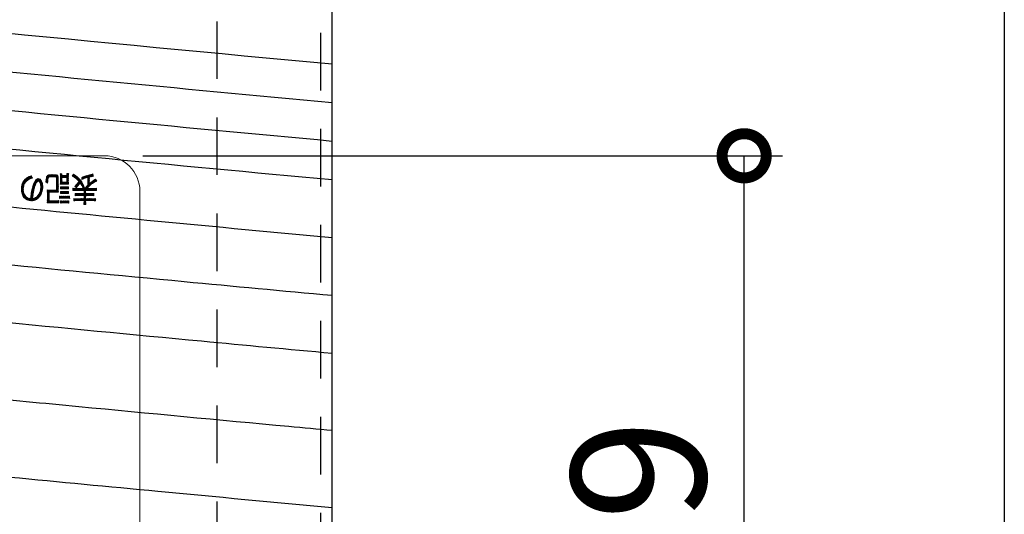
# Model space of a CAD drawing. Units: inches. Extents: x 40639 to 41486, y 13186 to 13774.
# Drawn here: x 41461 to 41486, y 13265 to 13278 of the extents above; entities that cross this region are included whole.
import ezdxf

# ---------------------------------------------------------------- set-up
doc = ezdxf.new("R2010")
doc.units = ezdxf.units.IN
doc.header["$MEASUREMENT"] = 0
doc.linetypes.add('HIDS', pattern=[2.5, 1.5, -1])
for name, color, linetype in [('02-実線-1', 7, 'Continuous'), ('03-細線', 1, 'Continuous'), ('04-破線-1', 5, 'HIDS'), ('08-ﾊｯﾁﾝｸﾞ', 2, 'Continuous'), ('10-寸法', 3, 'Continuous'), ('図枠', 7, 'Continuous')]:
    doc.layers.add(name, color=color, linetype=linetype)
doc.styles.add('STD', font='TXT.shx', dxfattribs={"bigfont": 'bigfont.shx'})
doc.dimstyles.new('1：1', dxfattribs={"dimtxt": 3.5, "dimasz": 2.3, "dimexe": 1, "dimexo": 1, "dimgap": 1, "dimtad": 3, "dimdsep": 46, "dimtxsty": 'STD', "dimblk1": 'ARRI', "dimblk2": 'ARRI', "dimsah": 1, "dimcen": 0, "dimclrd": 3, "dimclre": 3, "dimclrt": 4, "dimadec": 0, "dimazin": 0, "dimtfac": 0.7, "dimtmove": 0, "dimatfit": 0, "dimldrblk": 'ARRI', "dimfxl": 1, "dimtvp": 1, "dimtolj": 1, "dimtzin": 0, "dimarcsym": 0})

# ---------------------------------------------------------------- blocks, each defined once
blk = doc.blocks.new('A$Cb88109ad')
at = {"layer": '03-細線', "color": 1, "linetype": 'Continuous'}
blk.add_open_spline([(-0.167, -15.383), (-12.366, -16.664), (-24.564, -17.944), (-36.77, -19.073)], degree=3, dxfattribs=at)
for points, knots in [([(11.658, -15.383), (-8.311, -17.244), (-16.561, -18.11), (-28.799, -19.324), (-32.784, -19.709), (-36.77, -20.077)], [0, 0, 0, 0, 24.852079, 24.852079, 36.845681, 36.845681, 36.845681, 36.845681]), ([(20.37, -15.383), (-8.175, -18.235), (-16.396, -19.098), (-28.67, -20.317), (-32.719, -20.707), (-36.77, -21.081)], [0, 0, 0, 0, 24.757444, 24.757444, 36.937873, 36.937873, 36.937873, 36.937873]), ([(25.911, -15.383), (-8.025, -19.225), (-16.202, -20.083), (-28.512, -21.306), (-32.64, -21.705), (-36.77, -22.085)], [0, 0, 0, 0, 24.620103, 24.620103, 37.029938, 37.029938, 37.029938, 37.029938]), ([(25.911, -16.893), (24.273, -17.078), (22.696, -17.257), (18.032, -17.784), (15.133, -18.111), (7.092, -19.015), (2.609, -19.516), (-8.833, -20.784), (-13.782, -21.317), (-19.581, -21.921), (-21.223, -22.088), (-23.604, -22.326), (-24.385, -22.404), (-25.955, -22.559), (-26.74, -22.636), (-29.096, -22.866), (-30.667, -23.018), (-33.748, -23.311), (-35.259, -23.453), (-36.77, -23.592)], [0.04085, 0.04085, 0.04085, 0.04085, 1.231632, 1.231632, 3.694897, 3.694897, 8.621425, 8.621425, 18.474483, 18.474483, 23.194024, 23.194024, 25.553563, 25.553563, 27.913102, 27.913102, 32.632179, 32.632179, 37.167807, 37.167807, 37.167807, 37.167807]), ([(25.911, -18.403), (24.334, -18.581), (22.813, -18.753), (18.201, -19.274), (15.302, -19.601), (7.261, -20.505), (2.776, -21.006), (-8.668, -22.275), (-13.621, -22.808), (-19.426, -23.413), (-21.07, -23.58), (-23.522, -23.825), (-24.372, -23.91), (-26.08, -24.079), (-26.934, -24.162), (-29.497, -24.412), (-31.206, -24.577), (-34.2, -24.86), (-35.485, -24.98), (-36.77, -25.098)], [0.081798, 0.081798, 0.081798, 0.081798, 1.231529, 1.231529, 3.694587, 3.694587, 8.620703, 8.620703, 18.472934, 18.472934, 23.191971, 23.191971, 25.757024, 25.757024, 28.322077, 28.322077, 33.452183, 33.452183, 37.305392, 37.305392, 37.305392, 37.305392]), ([(25.911, -19.912), (24.394, -20.084), (22.929, -20.25), (18.37, -20.765), (15.47, -21.092), (7.429, -21.996), (2.944, -22.497), (-8.503, -23.766), (-13.459, -24.3), (-19.271, -24.905), (-20.918, -25.072), (-23.422, -25.323), (-24.322, -25.412), (-26.131, -25.591), (-27.036, -25.68), (-29.751, -25.944), (-31.561, -26.118), (-34.505, -26.395), (-35.637, -26.5), (-36.77, -26.604)], [0.122845, 0.122845, 0.122845, 0.122845, 1.231426, 1.231426, 3.694277, 3.694277, 8.61998, 8.61998, 18.471385, 18.471385, 23.189917, 23.189917, 25.90494, 25.90494, 28.619962, 28.619962, 34.050008, 34.050008, 37.442693, 37.442693, 37.442693, 37.442693]), ([(25.911, -21.925), (24.474, -22.088), (23.084, -22.245), (18.595, -22.752), (15.695, -23.079), (7.654, -23.983), (3.168, -24.484), (-8.283, -25.754), (-13.244, -26.288), (-18.933, -26.88), (-20.482, -27.038), (-22.897, -27.28), (-23.803, -27.37), (-25.621, -27.55), (-26.532, -27.64), (-28.354, -27.817), (-29.265, -27.906), (-31.998, -28.168), (-33.821, -28.34), (-36.02, -28.544), (-36.395, -28.579), (-36.77, -28.613)], [0.17773, 0.17773, 0.17773, 0.17773, 1.231288, 1.231288, 3.693863, 3.693863, 8.619015, 8.619015, 18.469317, 18.469317, 22.857664, 22.857664, 25.587045, 25.587045, 28.316426, 28.316426, 31.045807, 31.045807, 36.504569, 36.504569, 37.625316, 37.625316, 37.625316, 37.625316]), ([(25.911, -23.938), (24.554, -24.091), (23.239, -24.24), (18.82, -24.739), (15.92, -25.066), (7.878, -25.971), (3.392, -26.472), (-8.063, -27.742), (-13.028, -28.276), (-18.725, -28.869), (-20.277, -29.027), (-22.709, -29.272), (-23.63, -29.363), (-27.11, -29.707), (-29.673, -29.956), (-33.746, -30.342), (-35.257, -30.483), (-36.77, -30.621)], [0.232793, 0.232793, 0.232793, 0.232793, 1.23115, 1.23115, 3.693451, 3.693451, 8.618052, 8.618052, 18.467254, 18.467254, 22.853507, 22.853507, 25.626333, 25.626333, 33.289985, 33.289985, 37.807432, 37.807432, 37.807432, 37.807432]), ([(25.911, -25.951), (24.633, -26.095), (23.393, -26.235), (19.045, -26.727), (16.145, -27.053), (8.103, -27.958), (3.616, -28.459), (-7.842, -29.73), (-12.813, -30.265), (-18.52, -30.859), (-20.075, -31.017), (-22.559, -31.267), (-23.526, -31.363), (-26.61, -31.667), (-28.728, -31.873), (-32.819, -32.264), (-34.794, -32.449), (-36.77, -32.63)], [0.288036, 0.288036, 0.288036, 0.288036, 1.231013, 1.231013, 3.693038, 3.693038, 8.617089, 8.617089, 18.465191, 18.465191, 22.854507, 22.854507, 25.766254, 25.766254, 32.094508, 32.094508, 37.988758, 37.988758, 37.988758, 37.988758]), ([(25.911, -28.466), (24.732, -28.6), (23.586, -28.729), (19.326, -29.211), (16.427, -29.538), (8.383, -30.442), (3.896, -30.944), (-7.567, -32.214), (-12.543, -32.75), (-18.163, -33.335), (-19.645, -33.486), (-22.035, -33.727), (-22.98, -33.821), (-24.873, -34.008), (-25.822, -34.101), (-28.676, -34.38), (-30.583, -34.563), (-33.917, -34.877), (-35.343, -35.01), (-36.77, -35.14)], [0.357343, 0.357343, 0.357343, 0.357343, 1.230841, 1.230841, 3.692522, 3.692522, 8.615885, 8.615885, 18.46261, 18.46261, 22.606896, 22.606896, 25.441577, 25.441577, 28.276258, 28.276258, 33.966156, 33.966156, 38.215019, 38.215019, 38.215019, 38.215019])]:
    blk.add_open_spline(points, degree=3, knots=knots, dxfattribs=at)
blk = doc.blocks.new('_DotSmall')
at = {"color": 0, "linetype": 'ByBlock', "const_width": 0.5}
blk.add_lwpolyline([(-0.0625, 0, 1), (0.0625, 0, 1)], format="xyb", close=True, dxfattribs=at)
blk = doc.blocks.new('*D187')
at = {"layer": '10-寸法', "color": 3, "lineweight": -2, "transparency": 16777216}
for p, q in [((41464.033, 13274.425), (41480.685, 13274.425)), ((41479.685, 13255.425), (41479.685, 13274.425)), ((41464.033, 13255.425), (41480.685, 13255.425))]:
    blk.add_line(p, q, dxfattribs=at)
at = {"layer": 'Defpoints', "color": 0, "transparency": 16777216}
for p in [(41463.033, 13274.425), (41479.685, 13274.425), (41463.033, 13255.425)]:
    blk.add_point(p, dxfattribs=at)
at = {"layer": '10-寸法', "color": 3, "lineweight": -2, "transparency": 16777216, "xscale": 2.3, "yscale": 2.3, "zscale": 2.3}
for p, rotation in [((41479.685, 13274.425), 90), ((41479.685, 13255.425), 270)]:
    blk.add_blockref('_DotSmall', p, dxfattribs=dict(at, rotation=rotation))
at = {"layer": '10-寸法', "color": 4, "transparency": 16777216, "insert": (41476.935, 13264.925), "char_height": 3.5, "attachment_point": 5, "rotation": 90, "style": 'STD'}
blk.add_mtext('\\A1;19', dxfattribs=at)
blk = doc.blocks.new('ARRI')
at = {"color": 0, "linetype": 'ByBlock'}
for p, q in [((0, 0), (-1, 0.213)), ((-1, -0.213), (0, 0)), ((0, 0), (-1, 0))]:
    blk.add_line(p, q, dxfattribs=at)

msp = doc.modelspace()

# ---------------------------------------------------------------- linework, layer by layer
at = {"layer": '02-実線-1', "lineweight": 0}
for p, q in [((41462.05, 13273.863), (41461.924, 13273.863)), ((41461.924, 13273.863), (41461.924, 13273.735)), ((41461.924, 13273.735), (41462.05, 13273.735)), ((41462.05, 13273.735), (41462.05, 13273.863))]:
    msp.add_line(p, q, dxfattribs=at)
at = {"layer": '02-実線-1'}
msp.add_lwpolyline([(40858.954, 13250.425), (40769.254, 13250.425), (40768.954, 13250.725), (40768.954, 13313.125), (40769.254, 13313.425), (41468.654, 13313.425), (41468.954, 13313.125), (41468.954, 13250.725), (41468.654, 13250.425), (41378.954, 13250.425)], dxfattribs=at)
at = {"layer": '02-実線-1', "lineweight": 9}
for points in [[(41433.874, 13274.425), (41433.874, 13274.425), (41463.033, 13274.425), (41463.033, 13274.425)], [(41463.033, 13274.425), (41463.539, 13274.425), (41463.954, 13274.011), (41463.954, 13273.504)], [(41463.954, 13273.504), (41463.954, 13273.504), (41463.954, 13256.346), (41463.954, 13256.346)]]:
    msp.add_open_spline(points, degree=3, dxfattribs=at)
at = {"layer": '02-実線-1', "lineweight": 0}
for points in [[(41461.885, 13273.884), (41461.885, 13273.908), (41461.883, 13273.932), (41461.881, 13273.953)], [(41461.881, 13273.953), (41461.881, 13273.953), (41461.924, 13273.953), (41461.924, 13273.953)], [(41461.924, 13273.953), (41461.924, 13273.953), (41461.924, 13273.909), (41461.924, 13273.909)], [(41462.049, 13273.909), (41462.049, 13273.909), (41462.049, 13273.965), (41462.049, 13273.965)], [(41462.049, 13273.965), (41462.049, 13273.965), (41462.094, 13273.965), (41462.094, 13273.965)], [(41462.094, 13273.965), (41462.092, 13273.939), (41462.09, 13273.915), (41462.09, 13273.879)], [(41462.192, 13273.891), (41462.205, 13273.908), (41462.213, 13273.925), (41462.222, 13273.944)], [(41462.222, 13273.944), (41462.375, 13273.855), (41462.458, 13273.752), (41462.519, 13273.574)], [(41462.438, 13273.863), (41462.528, 13273.896), (41462.592, 13273.916), (41462.696, 13273.942)], [(41462.696, 13273.942), (41462.706, 13273.945), (41462.719, 13273.949), (41462.728, 13273.953)], [(41462.728, 13273.953), (41462.728, 13273.953), (41462.74, 13273.891), (41462.74, 13273.891)], [(41461.027, 13273.86), (41461.058, 13273.877), (41461.084, 13273.888), (41461.132, 13273.901)], [(41461.157, 13273.842), (41461.106, 13273.831), (41461.073, 13273.82), (41461.041, 13273.801)], [(41461.132, 13273.901), (41461.139, 13273.872), (41461.143, 13273.863), (41461.157, 13273.842)], [(41461.505, 13273.742), (41461.513, 13273.828), (41461.522, 13273.873), (41461.536, 13273.897)], [(41461.552, 13273.716), (41461.537, 13273.727), (41461.519, 13273.738), (41461.505, 13273.742)], [(41461.573, 13273.859), (41461.562, 13273.845), (41461.555, 13273.8), (41461.552, 13273.716)], [(41461.781, 13273.847), (41461.781, 13273.864), (41461.777, 13273.869), (41461.763, 13273.874)], [(41461.781, 13273.531), (41461.781, 13273.531), (41461.781, 13273.847), (41461.781, 13273.847)], [(41461.797, 13273.922), (41461.819, 13273.914), (41461.826, 13273.898), (41461.826, 13273.859)], [(41461.826, 13273.859), (41461.826, 13273.859), (41461.826, 13273.562), (41461.826, 13273.562)], [(41461.882, 13273.688), (41461.884, 13273.707), (41461.885, 13273.724), (41461.885, 13273.757)], [(41461.933, 13273.69), (41461.903, 13273.69), (41461.895, 13273.69), (41461.882, 13273.688)], [(41461.885, 13273.757), (41461.885, 13273.757), (41461.885, 13273.884), (41461.885, 13273.884)], [(41461.924, 13273.909), (41461.924, 13273.909), (41462.049, 13273.909), (41462.049, 13273.909)], [(41462.038, 13273.69), (41462.038, 13273.69), (41461.933, 13273.69), (41461.933, 13273.69)], [(41462.094, 13273.687), (41462.075, 13273.69), (41462.06, 13273.69), (41462.038, 13273.69)], [(41462.09, 13273.879), (41462.09, 13273.879), (41462.09, 13273.76), (41462.09, 13273.76)], [(41462.09, 13273.76), (41462.09, 13273.73), (41462.091, 13273.71), (41462.094, 13273.687)], [(41462.376, 13273.754), (41462.327, 13273.812), (41462.271, 13273.853), (41462.192, 13273.891)], [(41462.275, 13273.644), (41462.304, 13273.68), (41462.337, 13273.717), (41462.376, 13273.754)], [(41462.403, 13273.717), (41462.358, 13273.672), (41462.324, 13273.63), (41462.301, 13273.593)], [(41462.476, 13273.574), (41462.453, 13273.636), (41462.438, 13273.666), (41462.403, 13273.717)], [(41462.438, 13273.809), (41462.438, 13273.809), (41462.438, 13273.863), (41462.438, 13273.863)], [(41462.595, 13273.862), (41462.538, 13273.847), (41462.509, 13273.836), (41462.438, 13273.809)], [(41462.83, 13273.765), (41462.725, 13273.72), (41462.642, 13273.656), (41462.579, 13273.574)], [(41462.595, 13273.656), (41462.595, 13273.656), (41462.595, 13273.862), (41462.595, 13273.862)], [(41462.74, 13273.891), (41462.709, 13273.889), (41462.68, 13273.884), (41462.637, 13273.874)], [(41462.637, 13273.874), (41462.637, 13273.874), (41462.637, 13273.698), (41462.637, 13273.698)], [(41462.637, 13273.698), (41462.692, 13273.748), (41462.728, 13273.773), (41462.802, 13273.816)], [(41462.802, 13273.816), (41462.808, 13273.799), (41462.815, 13273.787), (41462.83, 13273.765)], [(41461.109, 13273.31), (41461.119, 13273.433), (41461.145, 13273.567), (41461.177, 13273.66)], [(41461.222, 13273.638), (41461.193, 13273.554), (41461.168, 13273.424), (41461.159, 13273.311)], [(41461.545, 13273.453), (41461.545, 13273.488), (41461.544, 13273.511), (41461.542, 13273.535)], [(41461.542, 13273.535), (41461.563, 13273.532), (41461.58, 13273.531), (41461.61, 13273.531)], [(41461.545, 13273.285), (41461.545, 13273.285), (41461.545, 13273.453), (41461.545, 13273.453)], [(41461.763, 13273.481), (41461.763, 13273.481), (41461.588, 13273.481), (41461.588, 13273.481)], [(41461.588, 13273.481), (41461.588, 13273.481), (41461.588, 13273.254), (41461.588, 13273.254)], [(41461.61, 13273.531), (41461.61, 13273.531), (41461.781, 13273.531), (41461.781, 13273.531)], [(41461.83, 13273.478), (41461.81, 13273.48), (41461.791, 13273.481), (41461.763, 13273.481)], [(41461.826, 13273.562), (41461.826, 13273.521), (41461.827, 13273.502), (41461.83, 13273.478)], [(41461.883, 13273.562), (41461.883, 13273.562), (41461.883, 13273.617), (41461.883, 13273.617)], [(41461.883, 13273.617), (41461.902, 13273.614), (41461.91, 13273.614), (41461.933, 13273.614)], [(41461.933, 13273.566), (41461.908, 13273.566), (41461.897, 13273.565), (41461.883, 13273.562)], [(41461.883, 13273.442), (41461.883, 13273.442), (41461.883, 13273.496), (41461.883, 13273.496)], [(41461.883, 13273.496), (41461.9, 13273.493), (41461.91, 13273.492), (41461.933, 13273.492)], [(41461.933, 13273.445), (41461.909, 13273.445), (41461.897, 13273.444), (41461.883, 13273.442)], [(41461.933, 13273.614), (41461.933, 13273.614), (41462.048, 13273.614), (41462.048, 13273.614)], [(41462.048, 13273.566), (41462.048, 13273.566), (41461.933, 13273.566), (41461.933, 13273.566)], [(41461.933, 13273.492), (41461.933, 13273.492), (41462.048, 13273.492), (41462.048, 13273.492)], [(41462.048, 13273.445), (41462.048, 13273.445), (41461.933, 13273.445), (41461.933, 13273.445)], [(41462.048, 13273.614), (41462.07, 13273.614), (41462.083, 13273.614), (41462.098, 13273.617)], [(41462.098, 13273.562), (41462.083, 13273.565), (41462.072, 13273.566), (41462.048, 13273.566)], [(41462.048, 13273.492), (41462.071, 13273.492), (41462.083, 13273.493), (41462.098, 13273.496)], [(41462.098, 13273.442), (41462.083, 13273.444), (41462.072, 13273.445), (41462.048, 13273.445)], [(41462.098, 13273.617), (41462.098, 13273.617), (41462.098, 13273.562), (41462.098, 13273.562)], [(41462.098, 13273.496), (41462.098, 13273.496), (41462.098, 13273.442), (41462.098, 13273.442)], [(41462.207, 13273.519), (41462.207, 13273.519), (41462.207, 13273.579), (41462.207, 13273.579)], [(41462.207, 13273.579), (41462.228, 13273.575), (41462.252, 13273.574), (41462.282, 13273.574)], [(41462.282, 13273.524), (41462.245, 13273.524), (41462.224, 13273.523), (41462.207, 13273.519)], [(41462.261, 13273.628), (41462.266, 13273.633), (41462.266, 13273.633), (41462.275, 13273.644)], [(41462.301, 13273.593), (41462.301, 13273.593), (41462.261, 13273.628), (41462.261, 13273.628)], [(41462.271, 13273.385), (41462.271, 13273.385), (41462.271, 13273.442), (41462.271, 13273.442)], [(41462.271, 13273.442), (41462.288, 13273.44), (41462.304, 13273.439), (41462.345, 13273.439)], [(41462.282, 13273.574), (41462.282, 13273.574), (41462.476, 13273.574), (41462.476, 13273.574)], [(41462.499, 13273.524), (41462.499, 13273.524), (41462.282, 13273.524), (41462.282, 13273.524)], [(41462.345, 13273.439), (41462.345, 13273.439), (41462.499, 13273.439), (41462.499, 13273.439)], [(41462.499, 13273.439), (41462.499, 13273.439), (41462.499, 13273.524), (41462.499, 13273.524)], [(41462.519, 13273.574), (41462.519, 13273.574), (41462.527, 13273.574), (41462.527, 13273.574)], [(41462.527, 13273.574), (41462.555, 13273.612), (41462.561, 13273.62), (41462.595, 13273.656)], [(41462.747, 13273.524), (41462.747, 13273.524), (41462.542, 13273.524), (41462.542, 13273.524)], [(41462.542, 13273.524), (41462.542, 13273.524), (41462.542, 13273.439), (41462.542, 13273.439)], [(41462.542, 13273.439), (41462.542, 13273.439), (41462.686, 13273.439), (41462.686, 13273.439)], [(41462.579, 13273.574), (41462.579, 13273.574), (41462.747, 13273.574), (41462.747, 13273.574)], [(41462.686, 13273.439), (41462.725, 13273.439), (41462.741, 13273.44), (41462.756, 13273.442)], [(41462.747, 13273.574), (41462.778, 13273.574), (41462.803, 13273.575), (41462.824, 13273.579)], [(41462.824, 13273.519), (41462.806, 13273.523), (41462.786, 13273.524), (41462.747, 13273.524)], [(41462.756, 13273.442), (41462.756, 13273.442), (41462.756, 13273.385), (41462.756, 13273.385)], [(41462.824, 13273.579), (41462.824, 13273.579), (41462.824, 13273.519), (41462.824, 13273.519)], [(41461.028, 13273.332), (41461.054, 13273.318), (41461.074, 13273.312), (41461.109, 13273.31)], [(41461.159, 13273.311), (41461.2, 13273.315), (41461.23, 13273.327), (41461.262, 13273.352)], [(41461.542, 13273.198), (41461.544, 13273.222), (41461.545, 13273.237), (41461.545, 13273.285)], [(41461.608, 13273.202), (41461.579, 13273.202), (41461.562, 13273.201), (41461.542, 13273.198)], [(41461.588, 13273.254), (41461.588, 13273.254), (41461.776, 13273.254), (41461.776, 13273.254)], [(41461.776, 13273.202), (41461.776, 13273.202), (41461.608, 13273.202), (41461.608, 13273.202)], [(41461.776, 13273.254), (41461.805, 13273.254), (41461.821, 13273.255), (41461.84, 13273.258)], [(41461.84, 13273.197), (41461.821, 13273.2), (41461.801, 13273.202), (41461.776, 13273.202)], [(41461.84, 13273.258), (41461.84, 13273.258), (41461.84, 13273.197), (41461.84, 13273.197)], [(41461.858, 13273.315), (41461.858, 13273.315), (41461.858, 13273.372), (41461.858, 13273.372)], [(41461.858, 13273.372), (41461.872, 13273.37), (41461.884, 13273.369), (41461.909, 13273.369)], [(41461.914, 13273.319), (41461.885, 13273.319), (41461.873, 13273.319), (41461.858, 13273.315)], [(41461.886, 13273.192), (41461.886, 13273.192), (41461.886, 13273.248), (41461.886, 13273.248)], [(41461.886, 13273.248), (41461.901, 13273.245), (41461.917, 13273.244), (41461.939, 13273.244)], [(41461.939, 13273.197), (41461.914, 13273.197), (41461.903, 13273.196), (41461.886, 13273.192)], [(41461.909, 13273.369), (41461.909, 13273.369), (41462.069, 13273.369), (41462.069, 13273.369)], [(41462.069, 13273.319), (41462.069, 13273.319), (41461.914, 13273.319), (41461.914, 13273.319)], [(41461.939, 13273.244), (41461.939, 13273.244), (41462.048, 13273.244), (41462.048, 13273.244)], [(41462.048, 13273.197), (41462.048, 13273.197), (41461.939, 13273.197), (41461.939, 13273.197)], [(41462.048, 13273.244), (41462.07, 13273.244), (41462.084, 13273.245), (41462.1, 13273.248)], [(41462.1, 13273.192), (41462.084, 13273.196), (41462.073, 13273.197), (41462.048, 13273.197)], [(41462.069, 13273.369), (41462.094, 13273.369), (41462.108, 13273.37), (41462.125, 13273.372)], [(41462.125, 13273.315), (41462.109, 13273.319), (41462.096, 13273.319), (41462.069, 13273.319)], [(41462.1, 13273.248), (41462.1, 13273.248), (41462.1, 13273.192), (41462.1, 13273.192)], [(41462.125, 13273.372), (41462.125, 13273.372), (41462.125, 13273.315), (41462.125, 13273.315)], [(41462.232, 13273.252), (41462.232, 13273.252), (41462.232, 13273.311), (41462.232, 13273.311)], [(41462.232, 13273.311), (41462.252, 13273.307), (41462.272, 13273.306), (41462.307, 13273.306)], [(41462.309, 13273.258), (41462.273, 13273.258), (41462.251, 13273.256), (41462.232, 13273.252)], [(41462.345, 13273.389), (41462.304, 13273.389), (41462.288, 13273.388), (41462.271, 13273.385)], [(41462.307, 13273.306), (41462.307, 13273.306), (41462.499, 13273.306), (41462.499, 13273.306)], [(41462.499, 13273.258), (41462.499, 13273.258), (41462.309, 13273.258), (41462.309, 13273.258)], [(41462.499, 13273.389), (41462.499, 13273.389), (41462.345, 13273.389), (41462.345, 13273.389)], [(41462.495, 13273.161), (41462.499, 13273.184), (41462.499, 13273.201), (41462.499, 13273.237)], [(41462.499, 13273.306), (41462.499, 13273.306), (41462.499, 13273.389), (41462.499, 13273.389)], [(41462.499, 13273.237), (41462.499, 13273.237), (41462.499, 13273.258), (41462.499, 13273.258)], [(41462.686, 13273.389), (41462.686, 13273.389), (41462.542, 13273.389), (41462.542, 13273.389)], [(41462.542, 13273.389), (41462.542, 13273.389), (41462.542, 13273.306), (41462.542, 13273.306)], [(41462.542, 13273.306), (41462.542, 13273.306), (41462.722, 13273.306), (41462.722, 13273.306)], [(41462.72, 13273.258), (41462.72, 13273.258), (41462.542, 13273.258), (41462.542, 13273.258)], [(41462.542, 13273.258), (41462.542, 13273.258), (41462.542, 13273.237), (41462.542, 13273.237)], [(41462.542, 13273.237), (41462.542, 13273.2), (41462.543, 13273.182), (41462.546, 13273.161)], [(41462.756, 13273.385), (41462.74, 13273.388), (41462.724, 13273.389), (41462.686, 13273.389)], [(41462.795, 13273.252), (41462.777, 13273.256), (41462.755, 13273.258), (41462.72, 13273.258)], [(41462.722, 13273.306), (41462.755, 13273.306), (41462.777, 13273.307), (41462.795, 13273.311)], [(41462.795, 13273.311), (41462.795, 13273.311), (41462.795, 13273.252), (41462.795, 13273.252)], [(41462.546, 13273.161), (41462.546, 13273.161), (41462.495, 13273.161), (41462.495, 13273.161)]]:
    msp.add_open_spline(points, degree=3, dxfattribs=at)
for points, knots in [([(41460.935, 13273.341), (41460.891, 13273.394), (41460.868, 13273.471), (41460.868, 13273.556), (41460.868, 13273.693), (41460.926, 13273.806), (41461.027, 13273.86)], [5, 5, 5, 5, 6, 6, 6, 7, 7, 7, 7]), ([(41461.041, 13273.801), (41460.964, 13273.756), (41460.918, 13273.662), (41460.918, 13273.553), (41460.918, 13273.453), (41460.958, 13273.372), (41461.028, 13273.332)], [10, 10, 10, 10, 11, 11, 11, 12, 12, 12, 12]), ([(41461.177, 13273.66), (41461.217, 13273.777), (41461.258, 13273.83), (41461.308, 13273.83), (41461.374, 13273.83), (41461.423, 13273.738), (41461.423, 13273.614), (41461.423, 13273.524), (41461.397, 13273.437), (41461.35, 13273.371)], [0, 0, 0, 0, 1, 1, 1, 2, 2, 2, 3, 3, 3, 3]), ([(41461.262, 13273.352), (41461.332, 13273.406), (41461.375, 13273.506), (41461.375, 13273.615), (41461.375, 13273.7), (41461.346, 13273.765), (41461.309, 13273.765), (41461.279, 13273.765), (41461.252, 13273.724), (41461.222, 13273.638)], [0, 0, 0, 0, 1, 1, 1, 2, 2, 2, 3, 3, 3, 3]), ([(41461.536, 13273.897), (41461.553, 13273.925), (41461.587, 13273.933), (41461.683, 13273.933), (41461.743, 13273.933), (41461.776, 13273.929), (41461.797, 13273.922)], [6, 6, 6, 6, 7, 7, 7, 8, 8, 8, 8]), ([(41461.763, 13273.874), (41461.751, 13273.878), (41461.721, 13273.879), (41461.681, 13273.879), (41461.609, 13273.879), (41461.586, 13273.875), (41461.573, 13273.859)], [1, 1, 1, 1, 2, 2, 2, 3, 3, 3, 3]), ([(41461.35, 13273.371), (41461.295, 13273.293), (41461.219, 13273.253), (41461.126, 13273.253), (41461.048, 13273.253), (41460.98, 13273.284), (41460.935, 13273.341)], [3, 3, 3, 3, 4, 4, 4, 5, 5, 5, 5])]:
    msp.add_open_spline(points, degree=3, knots=knots, dxfattribs=at)
at = {"layer": '04-破線-1'}
msp.add_line((41465.954, 13310.425), (41465.954, 13250.425), dxfattribs=at)
msp.add_lwpolyline([(40806.954, 13251.225), (40769.254, 13251.225), (40769.254, 13312.625), (41468.654, 13312.625), (41468.654, 13251.225), (41430.954, 13251.225)], dxfattribs=at)
at = {"layer": '08-ﾊｯﾁﾝｸﾞ', "linetype": 'Continuous'}
for p, q in [((41461.892, 13273.953), (41461.882, 13273.943)), ((41461.91, 13273.953), (41461.883, 13273.927)), ((41461.924, 13273.95), (41461.884, 13273.91)), ((41462.092, 13273.941), (41462.014, 13273.863)), ((41462.08, 13273.965), (41462.049, 13273.934)), ((41462.063, 13273.965), (41462.049, 13273.951)), ((41462.094, 13273.961), (41462.049, 13273.916)), ((41462.231, 13273.938), (41462.208, 13273.916)), ((41462.693, 13273.941), (41462.595, 13273.843)), ((41462.67, 13273.935), (41462.595, 13273.86)), ((41462.719, 13273.949), (41462.646, 13273.876)), ((41462.73, 13273.943), (41462.668, 13273.881)), ((41460.95, 13273.701), (41460.873, 13273.623)), ((41460.982, 13273.751), (41460.877, 13273.645)), ((41461.108, 13273.894), (41460.882, 13273.668)), ((41461.082, 13273.885), (41460.89, 13273.694)), ((41461.052, 13273.873), (41460.902, 13273.723)), ((41461.014, 13273.853), (41460.922, 13273.761)), ((41461.133, 13273.901), (41461.013, 13273.782)), ((41461.136, 13273.887), (41461.061, 13273.812)), ((41461.14, 13273.873), (41461.091, 13273.824)), ((41461.146, 13273.861), (41461.117, 13273.833)), ((41461.152, 13273.85), (41461.141, 13273.839)), ((41461.244, 13273.694), (41461.162, 13273.612)), ((41461.265, 13273.732), (41461.169, 13273.637)), ((41461.338, 13273.823), (41461.178, 13273.663)), ((41461.325, 13273.828), (41461.188, 13273.691)), ((41461.309, 13273.83), (41461.201, 13273.721)), ((41461.288, 13273.827), (41461.218, 13273.756)), ((41461.349, 13273.817), (41461.294, 13273.762)), ((41461.359, 13273.809), (41461.315, 13273.765)), ((41461.368, 13273.801), (41461.327, 13273.76)), ((41461.376, 13273.791), (41461.337, 13273.752)), ((41461.383, 13273.781), (41461.345, 13273.742)), ((41461.39, 13273.769), (41461.352, 13273.731)), ((41461.396, 13273.758), (41461.357, 13273.719)), ((41461.401, 13273.745), (41461.362, 13273.706)), ((41461.406, 13273.732), (41461.366, 13273.693)), ((41461.41, 13273.719), (41461.37, 13273.678)), ((41461.414, 13273.705), (41461.372, 13273.663)), ((41461.417, 13273.69), (41461.374, 13273.647)), ((41461.557, 13273.795), (41461.505, 13273.743)), ((41461.56, 13273.816), (41461.507, 13273.763)), ((41461.564, 13273.838), (41461.509, 13273.783)), ((41461.641, 13273.932), (41461.512, 13273.803)), ((41461.623, 13273.931), (41461.515, 13273.823)), ((41461.556, 13273.776), (41461.517, 13273.738)), ((41461.603, 13273.93), (41461.519, 13273.845)), ((41461.582, 13273.926), (41461.524, 13273.868)), ((41461.554, 13273.757), (41461.529, 13273.731)), ((41461.553, 13273.915), (41461.537, 13273.899)), ((41461.553, 13273.738), (41461.54, 13273.725)), ((41461.552, 13273.719), (41461.55, 13273.717)), ((41461.659, 13273.933), (41461.601, 13273.874)), ((41461.677, 13273.933), (41461.622, 13273.877)), ((41461.695, 13273.933), (41461.641, 13273.879)), ((41461.712, 13273.933), (41461.659, 13273.879)), ((41461.729, 13273.932), (41461.677, 13273.879)), ((41461.746, 13273.931), (41461.694, 13273.879)), ((41461.762, 13273.93), (41461.712, 13273.879)), ((41461.778, 13273.927), (41461.729, 13273.878)), ((41461.792, 13273.924), (41461.745, 13273.877)), ((41461.805, 13273.919), (41461.76, 13273.875)), ((41461.814, 13273.911), (41461.773, 13273.869)), ((41461.821, 13273.9), (41461.78, 13273.858)), ((41461.825, 13273.886), (41461.781, 13273.842)), ((41461.826, 13273.87), (41461.781, 13273.824)), ((41461.826, 13273.852), (41461.781, 13273.806)), ((41461.826, 13273.835), (41461.781, 13273.789)), ((41461.826, 13273.817), (41461.781, 13273.771)), ((41461.826, 13273.799), (41461.781, 13273.753)), ((41461.826, 13273.782), (41461.781, 13273.736)), ((41461.826, 13273.764), (41461.781, 13273.718)), ((41461.826, 13273.746), (41461.781, 13273.7)), ((41461.826, 13273.728), (41461.781, 13273.683)), ((41461.826, 13273.711), (41461.781, 13273.665)), ((41461.826, 13273.693), (41461.781, 13273.647)), ((41461.924, 13273.738), (41461.883, 13273.697)), ((41461.924, 13273.774), (41461.884, 13273.734)), ((41461.924, 13273.756), (41461.884, 13273.715)), ((41461.924, 13273.932), (41461.885, 13273.893)), ((41461.924, 13273.915), (41461.885, 13273.875)), ((41461.954, 13273.909), (41461.885, 13273.84)), ((41461.936, 13273.909), (41461.885, 13273.857)), ((41461.924, 13273.862), (41461.885, 13273.822)), ((41461.924, 13273.844), (41461.885, 13273.804)), ((41461.924, 13273.827), (41461.885, 13273.787)), ((41461.924, 13273.809), (41461.885, 13273.769)), ((41461.924, 13273.791), (41461.885, 13273.751)), ((41461.939, 13273.735), (41461.893, 13273.689)), ((41461.957, 13273.735), (41461.912, 13273.69)), ((41461.972, 13273.909), (41461.926, 13273.863)), ((41461.975, 13273.735), (41461.93, 13273.69)), ((41461.99, 13273.909), (41461.944, 13273.863)), ((41461.992, 13273.735), (41461.947, 13273.69)), ((41462.007, 13273.909), (41461.961, 13273.863)), ((41462.01, 13273.735), (41461.965, 13273.69)), ((41462.025, 13273.909), (41461.979, 13273.863)), ((41462.028, 13273.735), (41461.983, 13273.69)), ((41462.043, 13273.909), (41461.997, 13273.863)), ((41462.045, 13273.735), (41462, 13273.69)), ((41462.09, 13273.763), (41462.018, 13273.69)), ((41462.091, 13273.923), (41462.032, 13273.863)), ((41462.09, 13273.745), (41462.036, 13273.69)), ((41462.091, 13273.904), (41462.05, 13273.863)), ((41462.09, 13273.886), (41462.05, 13273.846)), ((41462.09, 13273.869), (41462.05, 13273.828)), ((41462.09, 13273.851), (41462.05, 13273.811)), ((41462.09, 13273.833), (41462.05, 13273.793)), ((41462.09, 13273.816), (41462.05, 13273.775)), ((41462.09, 13273.798), (41462.05, 13273.758)), ((41462.09, 13273.78), (41462.05, 13273.74)), ((41462.091, 13273.728), (41462.053, 13273.69)), ((41462.092, 13273.711), (41462.07, 13273.689)), ((41462.093, 13273.694), (41462.086, 13273.688)), ((41462.242, 13273.932), (41462.198, 13273.888)), ((41462.253, 13273.925), (41462.21, 13273.882)), ((41462.263, 13273.918), (41462.221, 13273.876)), ((41462.274, 13273.911), (41462.233, 13273.87)), ((41462.285, 13273.904), (41462.244, 13273.863)), ((41462.295, 13273.896), (41462.255, 13273.857)), ((41462.305, 13273.889), (41462.266, 13273.85)), ((41462.42, 13273.774), (41462.268, 13273.622)), ((41462.315, 13273.881), (41462.277, 13273.843)), ((41462.427, 13273.763), (41462.277, 13273.614)), ((41462.325, 13273.873), (41462.287, 13273.836)), ((41462.412, 13273.784), (41462.287, 13273.659)), ((41462.434, 13273.753), (41462.287, 13273.606)), ((41462.334, 13273.865), (41462.297, 13273.828)), ((41462.344, 13273.857), (41462.307, 13273.82)), ((41462.353, 13273.849), (41462.317, 13273.812)), ((41462.362, 13273.84), (41462.326, 13273.804)), ((41462.371, 13273.831), (41462.336, 13273.796)), ((41462.38, 13273.822), (41462.345, 13273.787)), ((41462.388, 13273.813), (41462.354, 13273.778)), ((41462.396, 13273.803), (41462.362, 13273.769)), ((41462.404, 13273.794), (41462.371, 13273.76)), ((41462.441, 13273.742), (41462.408, 13273.709)), ((41462.448, 13273.731), (41462.415, 13273.699)), ((41462.455, 13273.72), (41462.422, 13273.688)), ((41462.461, 13273.709), (41462.429, 13273.677)), ((41462.467, 13273.697), (41462.435, 13273.666)), ((41462.52, 13273.892), (41462.438, 13273.809)), ((41462.494, 13273.883), (41462.438, 13273.827)), ((41462.467, 13273.874), (41462.438, 13273.845)), ((41462.439, 13273.864), (41462.438, 13273.862)), ((41462.473, 13273.686), (41462.442, 13273.654)), ((41462.546, 13273.901), (41462.466, 13273.82)), ((41462.747, 13273.782), (41462.489, 13273.524)), ((41462.572, 13273.908), (41462.494, 13273.83)), ((41462.791, 13273.809), (41462.499, 13273.518)), ((41462.597, 13273.916), (41462.521, 13273.84)), ((41462.621, 13273.922), (41462.547, 13273.848)), ((41462.688, 13273.742), (41462.548, 13273.601)), ((41462.646, 13273.929), (41462.573, 13273.856)), ((41462.637, 13273.867), (41462.595, 13273.825)), ((41462.637, 13273.85), (41462.595, 13273.807)), ((41462.637, 13273.832), (41462.595, 13273.79)), ((41462.637, 13273.814), (41462.595, 13273.772)), ((41462.637, 13273.797), (41462.595, 13273.754)), ((41462.637, 13273.779), (41462.595, 13273.737)), ((41462.637, 13273.761), (41462.595, 13273.719)), ((41462.637, 13273.744), (41462.595, 13273.701)), ((41462.637, 13273.726), (41462.595, 13273.684)), ((41462.637, 13273.708), (41462.595, 13273.666)), ((41462.806, 13273.806), (41462.653, 13273.654)), ((41462.733, 13273.928), (41462.69, 13273.885)), ((41462.736, 13273.913), (41462.711, 13273.888)), ((41462.812, 13273.795), (41462.728, 13273.711)), ((41462.739, 13273.898), (41462.73, 13273.89)), ((41462.818, 13273.783), (41462.771, 13273.737)), ((41462.825, 13273.772), (41462.807, 13273.755)), ((41460.924, 13273.622), (41460.868, 13273.565)), ((41460.921, 13273.6), (41460.868, 13273.548)), ((41460.929, 13273.644), (41460.869, 13273.584)), ((41460.919, 13273.581), (41460.869, 13273.531)), ((41460.937, 13273.67), (41460.87, 13273.603)), ((41460.918, 13273.562), (41460.87, 13273.514)), ((41460.918, 13273.545), (41460.872, 13273.498)), ((41460.918, 13273.528), (41460.874, 13273.483)), ((41460.92, 13273.512), (41460.877, 13273.468)), ((41460.922, 13273.496), (41460.88, 13273.454)), ((41460.925, 13273.481), (41460.884, 13273.44)), ((41460.929, 13273.467), (41460.888, 13273.427)), ((41460.933, 13273.454), (41460.893, 13273.414)), ((41460.937, 13273.441), (41460.898, 13273.401)), ((41460.943, 13273.428), (41460.904, 13273.389)), ((41461.173, 13273.429), (41461.115, 13273.371)), ((41461.177, 13273.45), (41461.118, 13273.391)), ((41461.18, 13273.471), (41461.12, 13273.411)), ((41461.185, 13273.493), (41461.124, 13273.432)), ((41461.189, 13273.516), (41461.127, 13273.453)), ((41461.194, 13273.538), (41461.131, 13273.475)), ((41461.2, 13273.562), (41461.135, 13273.497)), ((41461.206, 13273.586), (41461.139, 13273.519)), ((41461.213, 13273.61), (41461.144, 13273.541)), ((41461.222, 13273.636), (41461.15, 13273.564)), ((41461.232, 13273.664), (41461.156, 13273.588)), ((41461.404, 13273.483), (41461.179, 13273.258)), ((41461.395, 13273.456), (41461.202, 13273.263)), ((41461.382, 13273.426), (41461.228, 13273.272)), ((41461.411, 13273.507), (41461.322, 13273.418)), ((41461.416, 13273.53), (41461.342, 13273.457)), ((41461.419, 13273.551), (41461.354, 13273.486)), ((41461.421, 13273.571), (41461.362, 13273.512)), ((41461.423, 13273.59), (41461.367, 13273.535)), ((41461.423, 13273.608), (41461.371, 13273.556)), ((41461.423, 13273.626), (41461.374, 13273.576)), ((41461.419, 13273.675), (41461.375, 13273.631)), ((41461.421, 13273.659), (41461.375, 13273.613)), ((41461.423, 13273.643), (41461.375, 13273.595)), ((41461.544, 13273.535), (41461.542, 13273.532)), ((41461.56, 13273.533), (41461.543, 13273.516)), ((41461.577, 13273.532), (41461.544, 13273.499)), ((41461.611, 13273.531), (41461.544, 13273.464)), ((41461.594, 13273.531), (41461.544, 13273.482)), ((41461.629, 13273.531), (41461.545, 13273.447)), ((41461.588, 13273.473), (41461.545, 13273.429)), ((41461.588, 13273.455), (41461.545, 13273.411)), ((41461.588, 13273.437), (41461.545, 13273.394)), ((41461.647, 13273.531), (41461.597, 13273.481)), ((41461.664, 13273.531), (41461.614, 13273.481)), ((41461.682, 13273.531), (41461.632, 13273.481)), ((41461.7, 13273.531), (41461.65, 13273.481)), ((41461.717, 13273.531), (41461.667, 13273.481)), ((41461.735, 13273.531), (41461.685, 13273.481)), ((41461.753, 13273.531), (41461.703, 13273.481)), ((41461.77, 13273.531), (41461.72, 13273.481)), ((41461.826, 13273.569), (41461.738, 13273.481)), ((41461.826, 13273.552), (41461.756, 13273.481)), ((41461.827, 13273.534), (41461.773, 13273.481)), ((41461.826, 13273.675), (41461.781, 13273.63)), ((41461.826, 13273.658), (41461.781, 13273.612)), ((41461.826, 13273.64), (41461.781, 13273.594)), ((41461.826, 13273.622), (41461.781, 13273.577)), ((41461.826, 13273.605), (41461.781, 13273.559)), ((41461.826, 13273.587), (41461.781, 13273.541)), ((41461.827, 13273.517), (41461.791, 13273.481)), ((41461.828, 13273.5), (41461.808, 13273.48)), ((41461.829, 13273.484), (41461.824, 13273.478)), ((41461.891, 13273.616), (41461.883, 13273.608)), ((41461.924, 13273.614), (41461.883, 13273.573)), ((41461.907, 13273.614), (41461.883, 13273.591)), ((41461.893, 13273.495), (41461.883, 13273.485)), ((41461.909, 13273.493), (41461.883, 13273.467)), ((41461.926, 13273.492), (41461.883, 13273.449)), ((41461.941, 13273.614), (41461.891, 13273.564)), ((41461.944, 13273.492), (41461.895, 13273.443)), ((41461.959, 13273.614), (41461.911, 13273.565)), ((41461.961, 13273.492), (41461.914, 13273.444)), ((41461.977, 13273.614), (41461.929, 13273.566)), ((41461.979, 13273.492), (41461.932, 13273.445)), ((41461.994, 13273.614), (41461.946, 13273.566)), ((41461.997, 13273.492), (41461.949, 13273.445)), ((41462.012, 13273.614), (41461.964, 13273.566)), ((41462.014, 13273.492), (41461.967, 13273.445)), ((41462.03, 13273.614), (41461.982, 13273.566)), ((41462.032, 13273.492), (41461.985, 13273.445)), ((41462.047, 13273.614), (41461.999, 13273.566)), ((41462.05, 13273.492), (41462.002, 13273.445)), ((41462.065, 13273.614), (41462.017, 13273.566)), ((41462.068, 13273.493), (41462.02, 13273.445)), ((41462.084, 13273.615), (41462.035, 13273.566)), ((41462.087, 13273.494), (41462.038, 13273.445)), ((41462.098, 13273.611), (41462.052, 13273.566)), ((41462.098, 13273.487), (41462.055, 13273.445)), ((41462.098, 13273.593), (41462.07, 13273.565)), ((41462.098, 13273.469), (41462.072, 13273.444)), ((41462.098, 13273.575), (41462.086, 13273.564)), ((41462.098, 13273.452), (41462.089, 13273.443)), ((41462.207, 13273.579), (41462.207, 13273.578)), ((41462.223, 13273.577), (41462.207, 13273.561)), ((41462.239, 13273.575), (41462.207, 13273.543)), ((41462.255, 13273.574), (41462.207, 13273.525)), ((41462.273, 13273.574), (41462.22, 13273.521)), ((41462.29, 13273.574), (41462.24, 13273.523)), ((41462.308, 13273.574), (41462.258, 13273.524)), ((41462.281, 13273.441), (41462.271, 13273.431)), ((41462.298, 13273.44), (41462.271, 13273.413)), ((41462.315, 13273.439), (41462.271, 13273.396)), ((41462.325, 13273.574), (41462.276, 13273.524)), ((41462.332, 13273.439), (41462.28, 13273.387)), ((41462.343, 13273.574), (41462.294, 13273.524)), ((41462.319, 13273.62), (41462.296, 13273.598)), ((41462.35, 13273.439), (41462.3, 13273.388)), ((41462.361, 13273.574), (41462.312, 13273.524)), ((41462.367, 13273.439), (41462.318, 13273.389)), ((41462.379, 13273.574), (41462.329, 13273.524)), ((41462.385, 13273.439), (41462.336, 13273.389)), ((41462.396, 13273.574), (41462.347, 13273.524)), ((41462.403, 13273.439), (41462.353, 13273.389)), ((41462.414, 13273.574), (41462.365, 13273.524)), ((41462.421, 13273.439), (41462.371, 13273.389)), ((41462.432, 13273.574), (41462.382, 13273.524)), ((41462.438, 13273.439), (41462.389, 13273.389)), ((41462.449, 13273.574), (41462.4, 13273.524)), ((41462.456, 13273.439), (41462.406, 13273.389)), ((41462.467, 13273.574), (41462.418, 13273.524)), ((41462.474, 13273.439), (41462.424, 13273.389)), ((41462.51, 13273.599), (41462.436, 13273.524)), ((41462.491, 13273.439), (41462.442, 13273.389)), ((41462.479, 13273.674), (41462.448, 13273.643)), ((41462.485, 13273.662), (41462.453, 13273.63)), ((41462.515, 13273.586), (41462.453, 13273.524)), ((41462.49, 13273.65), (41462.459, 13273.618)), ((41462.542, 13273.472), (41462.46, 13273.389)), ((41462.495, 13273.637), (41462.464, 13273.606)), ((41462.5, 13273.625), (41462.469, 13273.593)), ((41462.52, 13273.574), (41462.471, 13273.524)), ((41462.505, 13273.612), (41462.473, 13273.58)), ((41462.542, 13273.454), (41462.477, 13273.389)), ((41462.544, 13273.439), (41462.495, 13273.389)), ((41462.608, 13273.609), (41462.499, 13273.5)), ((41462.591, 13273.574), (41462.499, 13273.482)), ((41462.542, 13273.507), (41462.499, 13273.465)), ((41462.542, 13273.489), (41462.499, 13273.447)), ((41462.58, 13273.439), (41462.499, 13273.358)), ((41462.562, 13273.439), (41462.499, 13273.376)), ((41462.597, 13273.439), (41462.548, 13273.389)), ((41462.608, 13273.574), (41462.559, 13273.524)), ((41462.615, 13273.439), (41462.566, 13273.389)), ((41462.626, 13273.574), (41462.577, 13273.524)), ((41462.633, 13273.439), (41462.583, 13273.389)), ((41462.644, 13273.574), (41462.595, 13273.524)), ((41462.65, 13273.439), (41462.601, 13273.389)), ((41462.661, 13273.574), (41462.612, 13273.524)), ((41462.668, 13273.439), (41462.619, 13273.389)), ((41462.679, 13273.574), (41462.63, 13273.524)), ((41462.686, 13273.439), (41462.636, 13273.389)), ((41462.697, 13273.574), (41462.648, 13273.524)), ((41462.703, 13273.439), (41462.654, 13273.389)), ((41462.714, 13273.574), (41462.665, 13273.524)), ((41462.721, 13273.439), (41462.672, 13273.389)), ((41462.732, 13273.574), (41462.683, 13273.524)), ((41462.74, 13273.44), (41462.689, 13273.389)), ((41462.75, 13273.574), (41462.701, 13273.524)), ((41462.756, 13273.439), (41462.707, 13273.389)), ((41462.768, 13273.574), (41462.718, 13273.524)), ((41462.756, 13273.421), (41462.724, 13273.389)), ((41462.786, 13273.575), (41462.736, 13273.524)), ((41462.806, 13273.576), (41462.754, 13273.524)), ((41462.824, 13273.577), (41462.771, 13273.524)), ((41462.824, 13273.559), (41462.788, 13273.524)), ((41462.824, 13273.541), (41462.805, 13273.522)), ((41462.824, 13273.524), (41462.82, 13273.52)), ((41460.948, 13273.416), (41460.91, 13273.378)), ((41460.955, 13273.405), (41460.917, 13273.367)), ((41460.962, 13273.394), (41460.924, 13273.356)), ((41460.969, 13273.384), (41460.931, 13273.346)), ((41460.977, 13273.374), (41460.939, 13273.336)), ((41460.985, 13273.365), (41460.947, 13273.327)), ((41460.994, 13273.356), (41460.956, 13273.318)), ((41461.004, 13273.348), (41460.966, 13273.31)), ((41461.014, 13273.34), (41460.975, 13273.302)), ((41461.025, 13273.334), (41460.986, 13273.294)), ((41461.036, 13273.327), (41460.996, 13273.287)), ((41461.048, 13273.322), (41461.008, 13273.281)), ((41461.061, 13273.317), (41461.02, 13273.275)), ((41461.076, 13273.314), (41461.032, 13273.27)), ((41461.091, 13273.311), (41461.045, 13273.266)), ((41461.107, 13273.31), (41461.059, 13273.262)), ((41461.162, 13273.347), (41461.073, 13273.258)), ((41461.16, 13273.328), (41461.089, 13273.256)), ((41461.162, 13273.311), (41461.105, 13273.254)), ((41461.164, 13273.367), (41461.109, 13273.312)), ((41461.167, 13273.387), (41461.111, 13273.331)), ((41461.17, 13273.408), (41461.113, 13273.351)), ((41461.182, 13273.314), (41461.121, 13273.253)), ((41461.207, 13273.321), (41461.139, 13273.254)), ((41461.241, 13273.337), (41461.158, 13273.255)), ((41461.361, 13273.387), (41461.263, 13273.289)), ((41461.588, 13273.261), (41461.543, 13273.216)), ((41461.588, 13273.314), (41461.544, 13273.27)), ((41461.588, 13273.296), (41461.544, 13273.252)), ((41461.588, 13273.278), (41461.544, 13273.234)), ((41461.6, 13273.254), (41461.544, 13273.199)), ((41461.588, 13273.42), (41461.545, 13273.376)), ((41461.588, 13273.402), (41461.545, 13273.358)), ((41461.588, 13273.384), (41461.545, 13273.341)), ((41461.588, 13273.367), (41461.545, 13273.323)), ((41461.588, 13273.349), (41461.545, 13273.305)), ((41461.588, 13273.331), (41461.545, 13273.288)), ((41461.617, 13273.254), (41461.564, 13273.201)), ((41461.635, 13273.254), (41461.582, 13273.202)), ((41461.653, 13273.254), (41461.6, 13273.202)), ((41461.67, 13273.254), (41461.618, 13273.202)), ((41461.688, 13273.254), (41461.636, 13273.202)), ((41461.706, 13273.254), (41461.653, 13273.202)), ((41461.723, 13273.254), (41461.671, 13273.202)), ((41461.741, 13273.254), (41461.689, 13273.202)), ((41461.759, 13273.254), (41461.706, 13273.202)), ((41461.776, 13273.254), (41461.724, 13273.202)), ((41461.794, 13273.254), (41461.742, 13273.202)), ((41461.813, 13273.255), (41461.76, 13273.202)), ((41461.832, 13273.257), (41461.777, 13273.202)), ((41461.84, 13273.247), (41461.795, 13273.202)), ((41461.84, 13273.23), (41461.811, 13273.201)), ((41461.84, 13273.212), (41461.827, 13273.199)), ((41461.859, 13273.372), (41461.858, 13273.371)), ((41461.874, 13273.37), (41461.858, 13273.354)), ((41461.909, 13273.369), (41461.858, 13273.318)), ((41461.891, 13273.369), (41461.858, 13273.336)), ((41461.926, 13273.369), (41461.876, 13273.318)), ((41461.893, 13273.247), (41461.886, 13273.24)), ((41461.909, 13273.245), (41461.886, 13273.222)), ((41461.926, 13273.244), (41461.886, 13273.205)), ((41461.943, 13273.244), (41461.893, 13273.194)), ((41461.944, 13273.369), (41461.894, 13273.319)), ((41461.962, 13273.369), (41461.912, 13273.319)), ((41461.961, 13273.244), (41461.913, 13273.196)), ((41461.979, 13273.369), (41461.93, 13273.319)), ((41461.979, 13273.244), (41461.931, 13273.197)), ((41461.997, 13273.369), (41461.948, 13273.319)), ((41461.996, 13273.244), (41461.949, 13273.197)), ((41462.015, 13273.369), (41461.965, 13273.319)), ((41462.014, 13273.244), (41461.966, 13273.197)), ((41462.032, 13273.369), (41461.983, 13273.319)), ((41462.032, 13273.244), (41461.984, 13273.197)), ((41462.05, 13273.369), (41462.001, 13273.319)), ((41462.049, 13273.244), (41462.002, 13273.197)), ((41462.068, 13273.369), (41462.018, 13273.319)), ((41462.067, 13273.245), (41462.019, 13273.197)), ((41462.086, 13273.369), (41462.036, 13273.319)), ((41462.087, 13273.246), (41462.037, 13273.197)), ((41462.104, 13273.37), (41462.054, 13273.319)), ((41462.1, 13273.242), (41462.055, 13273.197)), ((41462.124, 13273.372), (41462.071, 13273.319)), ((41462.1, 13273.225), (41462.072, 13273.196)), ((41462.1, 13273.207), (41462.088, 13273.195)), ((41462.125, 13273.355), (41462.089, 13273.319)), ((41462.125, 13273.337), (41462.106, 13273.318)), ((41462.125, 13273.32), (41462.121, 13273.316)), ((41462.238, 13273.31), (41462.232, 13273.304)), ((41462.254, 13273.308), (41462.232, 13273.286)), ((41462.271, 13273.307), (41462.232, 13273.268)), ((41462.288, 13273.307), (41462.235, 13273.253)), ((41462.306, 13273.306), (41462.255, 13273.256)), ((41462.324, 13273.306), (41462.274, 13273.257)), ((41462.341, 13273.306), (41462.292, 13273.258)), ((41462.359, 13273.306), (41462.31, 13273.258)), ((41462.377, 13273.306), (41462.328, 13273.258)), ((41462.394, 13273.306), (41462.346, 13273.258)), ((41462.412, 13273.306), (41462.363, 13273.258)), ((41462.43, 13273.306), (41462.381, 13273.258)), ((41462.447, 13273.306), (41462.399, 13273.258)), ((41462.465, 13273.306), (41462.416, 13273.258)), ((41462.483, 13273.306), (41462.434, 13273.258)), ((41462.542, 13273.348), (41462.452, 13273.258)), ((41462.542, 13273.33), (41462.469, 13273.258)), ((41462.542, 13273.312), (41462.487, 13273.258)), ((41462.542, 13273.207), (41462.496, 13273.161)), ((41462.542, 13273.224), (41462.498, 13273.18)), ((41462.542, 13273.383), (41462.499, 13273.341)), ((41462.542, 13273.365), (41462.499, 13273.323)), ((41462.589, 13273.306), (41462.499, 13273.217)), ((41462.571, 13273.306), (41462.499, 13273.235)), ((41462.553, 13273.306), (41462.499, 13273.252)), ((41462.542, 13273.242), (41462.499, 13273.199)), ((41462.543, 13273.19), (41462.514, 13273.161)), ((41462.544, 13273.174), (41462.531, 13273.161)), ((41462.606, 13273.306), (41462.558, 13273.258)), ((41462.624, 13273.306), (41462.575, 13273.258)), ((41462.642, 13273.306), (41462.593, 13273.258)), ((41462.659, 13273.306), (41462.611, 13273.258)), ((41462.677, 13273.306), (41462.628, 13273.258)), ((41462.695, 13273.306), (41462.646, 13273.258)), ((41462.712, 13273.306), (41462.664, 13273.258)), ((41462.73, 13273.306), (41462.681, 13273.258)), ((41462.748, 13273.307), (41462.699, 13273.258)), ((41462.766, 13273.307), (41462.717, 13273.258)), ((41462.786, 13273.309), (41462.734, 13273.258)), ((41462.756, 13273.403), (41462.741, 13273.388)), ((41462.795, 13273.301), (41462.752, 13273.257)), ((41462.756, 13273.386), (41462.756, 13273.385)), ((41462.795, 13273.283), (41462.768, 13273.256)), ((41462.795, 13273.266), (41462.784, 13273.254))]:
    msp.add_line(p, q, dxfattribs=at)
at = {"layer": '図枠'}
msp.add_lwpolyline([(40639.108, 13774.375), (41486.458, 13774.375), (41486.458, 13186.375), (40639.108, 13186.375)], close=True, dxfattribs=at)

# ---------------------------------------------------------------- block references
at = {"layer": '03-細線', "xscale": -1}
msp.add_blockref('A$Cb88109ad', (41432.187, 13295.891), dxfattribs=at)

# ---------------------------------------------------------------- dimensions: what is measured, and where the dimension line sits
at = {"layer": '10-寸法'}
dim = msp.add_linear_dim(base=(41479.685, 13274.425), p1=(41463.033, 13255.425), p2=(41463.033, 13274.425), angle=90, dimstyle='1：1', override={"dimscale": 0, "dimblk1": 'DotSmall', "dimblk2": 'DotSmall', "dimtix": 0, "dimtofl": 1, "dimtmove": 0, "dimatfit": 0}, dxfattribs=at)
dim.commit()
dim.dimension.update_dxf_attribs({"geometry": '*D187', "text_midpoint": (41476.935, 13264.925)})

doc.saveas('drawing.dxf')
